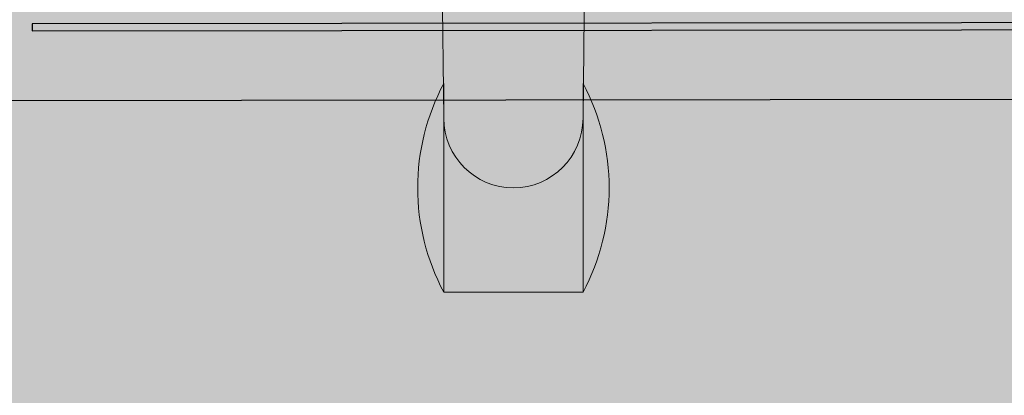
# Model space of a CAD drawing. Units: millimetres. Extents: x -0.6 to 55.4, y -21.5 to 0.
# Drawn here: x 0.8 to 1.1, y -13.5 to -13.3 of the extents above; entities that cross this region are included whole.
import ezdxf

# ---------------------------------------------------------------- set-up
doc = ezdxf.new("R2010")
doc.units = ezdxf.units.MM
doc.header["$LTSCALE"] = 0.35
for name, color, linetype in [('L1', 7, 'Continuous'), ('MACKEY - EQUIPAMENTOS', 254, 'Continuous'), ('MACKEY ACAB - OPERACIONAL', 254, 'Continuous'), ('MACKEY_ EQUIP 02', 255, 'Continuous'), ('MACKEY_EQUIP', 250, 'Continuous')]:
    doc.layers.add(name, color=color, linetype=linetype)
doc.layers.add('MACKEY_DESENHO DOS MÓVEIS', color=7, linetype='Continuous', lineweight=15)

# ---------------------------------------------------------------- blocks, each defined once
blk = doc.blocks.new('MACKEY_POLTRONA_CLASS_GIR_C BRAÇOS')
at = {"layer": 'MACKEY_DESENHO DOS MÓVEIS'}
for p, q in [((0.01045820908153416, -0.6377138671825566), (0.01045820908153416, -0.5777138671825544)), ((0.05045820908152621, -0.5777138671825544), (0.05045820908152621, -0.6377138671825566)), ((0.05045820908152621, -0.6377138671825566), (0.01045820908153416, -0.6377138671825566))]:
    blk.add_line(p, q, dxfattribs=at)
blk.add_lwpolyline([(0.0509045078427306, -0.5479587500622944), (0.05045820908152621, -0.5877138671825453, -0.9999999999999999), (0.01045820908153416, -0.5877138671825453), (0.01001191032032978, -0.5479587500622944)], format="xyb", dxfattribs=at)
for centre, start, end in [((0.06670820908153985, -0.6077138671825555), 151.9275130641437, 208.072486935853), ((-0.005791790918451056, -0.6077138671825555), 331.9275130641456, 28.07248693585491)]:
    blk.add_arc(centre, 0.06374999999999688, start, end, dxfattribs=at)
blk = doc.blocks.new('MACKEY - CAD')
at = {"color": 242, "rotation": 180}
blk.add_blockref('MACKEY_POLTRONA_CLASS_GIR_C BRAÇOS', (2.583974088842837, -0.726866951079763), dxfattribs=at)
blk = doc.blocks.new('A$C582F00C3')
at = {"layer": 'MACKEY_ EQUIP 02'}
h = blk.add_hatch(color=256, dxfattribs=at)
edge = h.paths.add_edge_path()
edge.add_line((0.07826792199983146, 0.3660999612649594), (0.0002679219998285021, 0.2309999982745907))
edge.add_arc((0.001999972807398704, 0.2299999982745913), 0.00200000000000087, 150.0000000000327, 240.0000000000333)
edge.add_line((0.0009999728073992742, 0.2282679474670211), (0.3959075569331034, 0.0002679474670195248))
edge.add_arc((0.3969075569331038, 0.001999998274588839), 0.002000000000000545, 239.999999999998, 329.9999999999986)
edge.add_line((0.3986396077406731, 0.0009999982745885205), (0.4766396077406689, 0.1360999612649607))
edge.add_arc((0.4749075569331005, 0.1370999612649619), 0.002000000000000234, 329.9999999999634, 419.9999999999634)
edge.add_line((0.4759075569331017, 0.1388320120725304), (0.08099997280740112, 0.3668320120725284))
edge.add_arc((0.07999997280740079, 0.365099961264959), 0.002000000000000559, 59.9999999999982, 149.9999999999982)
at = {"layer": 'MACKEY_EQUIP'}
blk.add_lwpolyline([(0.07826792199983146, 0.3660999612649594), (0.0002679219998285021, 0.2309999982745907, 0.4142135623730984), (0.0009999728073992742, 0.2282679474670211), (0.3959075569331034, 0.0002679474670195248, 0.4142135623730984), (0.3986396077406731, 0.0009999982745885205), (0.4766396077406689, 0.1360999612649607, 0.4142135623730951), (0.4759075569331017, 0.1388320120725304), (0.08099997280740112, 0.3668320120725284, 0.4142135623730951)], format="xyb", close=True, dxfattribs=at)
blk.add_lwpolyline([(0.0769281760376721, 0.3437794531892724), (0.3852332197849329, 0.1657794531892716), (0.3862332197849341, 0.1675115039968418), (0.07792817603767332, 0.3455115039968426)], close=True, dxfattribs=at)
blk = doc.blocks.new('A$C742246D5')
at = {"rotation": 30.07337566526888}
blk.add_blockref('A$C582F00C3', (0.125852824216667, -0.1980406222102262), dxfattribs=at)
blk = doc.blocks.new('120c140')
at = {"layer": 'MACKEY ACAB - OPERACIONAL'}
h = blk.add_hatch(color=254, dxfattribs=at)
h.dxf.hatch_style = 1
h.paths.add_polyline_path([(0, 0), (-1.200000000000045, 0), (-1.200000000000045, -0.5799999999999272), (-0.775000000000091, -0.5799999999999272), (-0.775000000000091, -0.5794155619487356), (-0.7735000000000127, -0.5794000000000779), (-0.4249999999999545, -0.5794000000000779), (-0.4249999999999545, -0.5799999999999272), (0, -0.5799999999999272)])
at = {"layer": 'L1', "xscale": -1, "rotation": 180}
blk.add_blockref('MACKEY - CAD', (-3.151075029888489, -0.3223208059666831), dxfattribs=at)
at = {"layer": 'MACKEY - EQUIPAMENTOS', "rotation": 180}
blk.add_blockref('A$C742246D5', (-0.3596690477525044, -0.01762475815667131), dxfattribs=at)

msp = doc.modelspace()

# ---------------------------------------------------------------- block references
msp.add_blockref('120c140', (1.567658692595046, -13.19154645552504))

doc.saveas('drawing.dxf')
